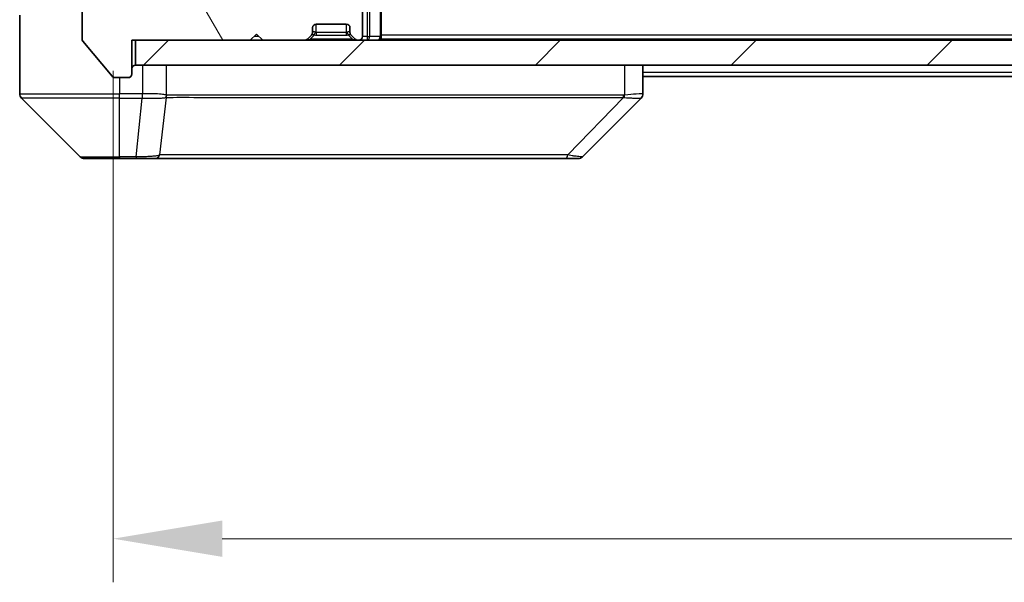
# Model space of a CAD drawing. Units: millimetres. Extents: x 0 to 6120, y 0 to 984.
# Drawn here: x 2290 to 2369, y 674 to 719 of the extents above; entities that cross this region are included whole.
import ezdxf

# ---------------------------------------------------------------- set-up
doc = ezdxf.new("R2010")
doc.units = ezdxf.units.MM
doc.header["$LTSCALE"] = 3
doc.layers.get('Defpoints').update_dxf_attribs({"lineweight": 25})
for name, color, linetype, lineweight in [('Dimension (ISO)', 7, 'Continuous', 18), ('Dimension (ISO) @ 1', 7, 'Continuous', 18), ('Hatch (ISO)', 1, 'Continuous', 18), ('Visible (ISO)', 7, 'Continuous', 35), ('Visible Narrow (ISO)', 7, 'Continuous', 25)]:
    doc.layers.add(name, color=color, linetype=linetype, lineweight=lineweight)
doc.styles.add('Note Text (TK)', font='MS PGothic.ttf')
doc.dimstyles.new('Default - Method 1b (TK)', dxfattribs={"dimscale": 3, "dimtxt": 2.5, "dimasz": 2.5, "dimexe": 1, "dimexo": 1.5, "dimgap": 1, "dimtad": 1, "dimrnd": 1e-08, "dimdsep": 46, "dimtxsty": 'Note Text (TK)', "dimcen": 0.09, "dimdle": 5, "dimclrd": 100, "dimclre": 100, "dimclrt": 7, "dimadec": 1, "dimazin": 1, "dimtfac": 1, "dimtmove": 0, "dimatfit": 3, "dimfxl": 1, "dimtolj": 1, "dimlwd": -1, "dimlwe": -1, "dimarcsym": 0})

# ---------------------------------------------------------------- blocks, each defined once
blk = doc.blocks.new('*D128')
at = {"layer": 'Defpoints', "color": 0}
for p in [(2297.22, 719.897), (2490.22, 719.897), (2490.22, 677.097)]:
    blk.add_point(p, dxfattribs=at)
at = {"layer": 'Dimension (ISO)', "color": 100}
for p, q in [((2297.22, 714.647), (2297.22, 673.597)), ((2490.22, 714.647), (2490.22, 673.597)), ((2305.97, 677.097), (2481.47, 677.097))]:
    blk.add_line(p, q, dxfattribs=at)
for points in [[(2305.97, 678.555), (2305.97, 675.639), (2297.22, 677.097)], [(2481.47, 678.555), (2481.47, 675.639), (2490.22, 677.097)]]:
    blk.add_solid(points, dxfattribs=at)
at = {"layer": 'Dimension (ISO)', "color": 7, "insert": (2385.169, 684.972), "char_height": 8.75, "attachment_point": 4, "style": 'Note Text (TK)'}
blk.add_mtext('\\A1;193', dxfattribs=at)

msp = doc.modelspace()

# ---------------------------------------------------------------- hatches: boundary and pattern name
at = {"layer": 'Hatch (ISO)'}
h = msp.add_hatch(dxfattribs=at)
h.set_pattern_fill('ANSI31', color=256, scale=88.9, angle=75.000175, style=0)
h.set_pattern_definition([(120.0002, (1132.25, -28), (-9.62369, -5.55628), [])])
edge = h.paths.add_edge_path()
edge.add_line((2311.5457, 720.3969), (2305.8942, 720.3969))
edge.add_ellipse((2305.8942, 720.0969), major_axis=(-0.3, 0), ratio=1, start_angle=270, end_angle=315)
edge.add_line((2305.6821, 720.309), (2305.0578, 719.6847))
edge.add_ellipse((2304.8457, 719.8969), major_axis=(-0.2121, -0.2121), ratio=1, start_angle=45, end_angle=90, ccw=False)
edge.add_line((2304.8457, 719.5969), (2304.02, 719.5969))
edge.add_ellipse((2304.02, 719.8969), major_axis=(-0.3, 0), ratio=1, start_angle=0, end_angle=90, ccw=False)
edge.add_line((2303.72, 719.8969), (2303.72, 720.2969))
edge.add_ellipse((2303.42, 720.2969), major_axis=(0, 0.3), ratio=1, start_angle=270, end_angle=360)
edge.add_line((2303.42, 720.5969), (2301.52, 720.5969))
edge.add_ellipse((2301.52, 720.2969), major_axis=(-0.3, 0), ratio=1, start_angle=270, end_angle=360)
edge.add_line((2301.22, 720.2969), (2301.22, 719.8969))
edge.add_ellipse((2300.92, 719.8969), major_axis=(0, -0.3), ratio=1, start_angle=0, end_angle=90, ccw=False)
edge.add_line((2300.92, 719.5969), (2297.52, 719.5969))
edge.add_ellipse((2297.52, 719.8969), major_axis=(-0.3, 0), ratio=1, start_angle=0, end_angle=90, ccw=False)
edge.add_line((2297.22, 719.8969), (2297.22, 795.2969))
edge.add_ellipse((2297.52, 795.2969), major_axis=(0, 0.3), ratio=1, start_angle=0, end_angle=90, ccw=False)
edge.add_line((2297.52, 795.5969), (2300.92, 795.5969))
edge.add_ellipse((2300.92, 795.2969), major_axis=(0.3, 0), ratio=1, start_angle=0, end_angle=90, ccw=False)
edge.add_line((2301.22, 795.2969), (2301.22, 794.8969))
edge.add_ellipse((2301.52, 794.8969), major_axis=(0, -0.3), ratio=1, start_angle=270, end_angle=360)
edge.add_line((2301.52, 794.5969), (2303.42, 794.5969))
edge.add_ellipse((2303.42, 794.8969), major_axis=(0.3, 0), ratio=1, start_angle=270, end_angle=360)
edge.add_line((2303.72, 794.8969), (2303.72, 795.2969))
edge.add_ellipse((2304.02, 795.2969), major_axis=(0, 0.3), ratio=1, start_angle=0, end_angle=90, ccw=False)
edge.add_line((2304.02, 795.5969), (2304.8457, 795.5969))
edge.add_ellipse((2304.8457, 795.2969), major_axis=(0.3, 0), ratio=1, start_angle=45, end_angle=90, ccw=False)
edge.add_line((2305.0578, 795.509), (2305.6821, 794.8847))
edge.add_ellipse((2305.8942, 795.0969), major_axis=(0.2121, -0.2121), ratio=1, start_angle=270, end_angle=315)
edge.add_line((2305.8942, 794.7969), (2311.5457, 794.7969))
edge.add_ellipse((2311.5457, 795.0969), major_axis=(0.3, 0), ratio=1, start_angle=270, end_angle=315)
edge.add_line((2311.7578, 794.8847), (2312.0821, 795.209))
edge.add_ellipse((2312.2942, 794.9969), major_axis=(0.2121, 0.2121), ratio=1, start_angle=45, end_angle=90, ccw=False)
edge.add_line((2312.2942, 795.2969), (2315.7957, 795.2969))
edge.add_ellipse((2315.7957, 794.9969), major_axis=(0.3, 0), ratio=1, start_angle=45, end_angle=90, ccw=False)
edge.add_line((2316.0078, 795.209), (2316.3321, 794.8847))
edge.add_ellipse((2316.5442, 795.0969), major_axis=(0.2121, -0.2121), ratio=1, start_angle=270, end_angle=315)
edge.add_line((2316.5442, 794.7969), (2316.92, 794.7969))
edge.add_ellipse((2316.92, 795.0969), major_axis=(0.3, 0), ratio=1, start_angle=270, end_angle=360)
edge.add_line((2317.22, 795.0969), (2317.22, 797.7969))
edge.add_ellipse((2316.92, 797.7969), major_axis=(0, 0.3), ratio=1, start_angle=270, end_angle=360)
edge.add_line((2316.92, 798.0969), (2316.8442, 798.0969))
edge.add_ellipse((2316.8442, 797.7969), major_axis=(-0.3, 0), ratio=1, start_angle=270, end_angle=315)
edge.add_line((2316.6321, 798.009), (2316.3078, 797.6847))
edge.add_ellipse((2316.52, 797.4726), major_axis=(-0.2121, -0.2121), ratio=1, start_angle=270, end_angle=315)
edge.add_line((2316.22, 797.4726), (2316.22, 797.0969))
edge.add_ellipse((2315.92, 797.0969), major_axis=(0, -0.3), ratio=1, start_angle=0, end_angle=90, ccw=False)
edge.add_line((2315.92, 796.7969), (2313.52, 796.7969))
edge.add_ellipse((2313.52, 797.0969), major_axis=(-0.3, 0), ratio=1, start_angle=0, end_angle=90, ccw=False)
edge.add_line((2313.22, 797.0969), (2313.22, 797.4726))
edge.add_ellipse((2312.92, 797.4726), major_axis=(0, 0.3), ratio=1, start_angle=270, end_angle=315)
edge.add_line((2313.1321, 797.6847), (2312.8078, 798.009))
edge.add_ellipse((2312.5957, 797.7969), major_axis=(-0.2121, 0.2121), ratio=1, start_angle=270, end_angle=315)
edge.add_line((2312.5957, 798.0969), (2309.22, 798.0969))
edge.add_line((2309.22, 798.0969), (2308.72, 797.5969))
edge.add_line((2308.72, 797.5969), (2308.22, 798.0969))
edge.add_line((2308.22, 798.0969), (2298.72, 798.0969))
edge.add_line((2298.72, 798.0969), (2298.72, 800.7969))
edge.add_ellipse((2298.42, 800.7969), major_axis=(0, 0.3), ratio=1, start_angle=270, end_angle=360)
edge.add_line((2298.42, 801.0969), (2297.3605, 801.0969))
edge.add_ellipse((2297.3605, 800.7969), major_axis=(-0.3, 0), ratio=1, start_angle=270, end_angle=320.194429)
edge.add_line((2297.13, 800.9889), (2294.7895, 798.1803))
edge.add_ellipse((2295.02, 797.9882), major_axis=(-0.1921, -0.2305), ratio=1, start_angle=270, end_angle=309.805571)
edge.add_line((2294.72, 797.9882), (2294.72, 717.2055))
edge.add_ellipse((2295.02, 717.2055), major_axis=(0, -0.3), ratio=1, start_angle=270, end_angle=309.805571)
edge.add_line((2294.7895, 717.0134), (2297.13, 714.2048))
edge.add_ellipse((2297.3605, 714.3969), major_axis=(0.1921, -0.2305), ratio=1, start_angle=270, end_angle=320.194429)
edge.add_line((2297.3605, 714.0969), (2298.42, 714.0969))
edge.add_ellipse((2298.42, 714.3969), major_axis=(0.3, 0), ratio=1, start_angle=270, end_angle=360)
edge.add_line((2298.72, 714.3969), (2298.72, 717.0969))
edge.add_line((2298.72, 717.0969), (2308.22, 717.0969))
edge.add_line((2308.22, 717.0969), (2308.72, 717.5969))
edge.add_line((2308.72, 717.5969), (2309.22, 717.0969))
edge.add_line((2309.22, 717.0969), (2312.5957, 717.0969))
edge.add_ellipse((2312.5957, 717.3969), major_axis=(0.3, 0), ratio=1, start_angle=270, end_angle=315)
edge.add_line((2312.8078, 717.1847), (2313.1321, 717.509))
edge.add_ellipse((2312.92, 717.7211), major_axis=(0.2121, 0.2121), ratio=1, start_angle=270, end_angle=315)
edge.add_line((2313.22, 717.7211), (2313.22, 718.0969))
edge.add_ellipse((2313.52, 718.0969), major_axis=(0, 0.3), ratio=1, start_angle=0, end_angle=90, ccw=False)
edge.add_line((2313.52, 718.3969), (2315.92, 718.3969))
edge.add_ellipse((2315.92, 718.0969), major_axis=(0.3, 0), ratio=1, start_angle=0, end_angle=90, ccw=False)
edge.add_line((2316.22, 718.0969), (2316.22, 717.7211))
edge.add_ellipse((2316.52, 717.7211), major_axis=(0, -0.3), ratio=1, start_angle=270, end_angle=315)
edge.add_line((2316.3078, 717.509), (2316.6321, 717.1847))
edge.add_ellipse((2316.8442, 717.3969), major_axis=(0.2121, -0.2121), ratio=1, start_angle=270, end_angle=315)
edge.add_line((2316.8442, 717.0969), (2316.92, 717.0969))
edge.add_ellipse((2316.92, 717.3969), major_axis=(0.3, 0), ratio=1, start_angle=270, end_angle=360)
edge.add_line((2317.22, 717.3969), (2317.22, 720.0969))
edge.add_ellipse((2316.92, 720.0969), major_axis=(0, 0.3), ratio=1, start_angle=270, end_angle=360)
edge.add_line((2316.92, 720.3969), (2316.5442, 720.3969))
edge.add_ellipse((2316.5442, 720.0969), major_axis=(-0.3, 0), ratio=1, start_angle=270, end_angle=315)
edge.add_line((2316.3321, 720.309), (2316.0078, 719.9847))
edge.add_ellipse((2315.7957, 720.1969), major_axis=(-0.2121, -0.2121), ratio=1, start_angle=45, end_angle=90, ccw=False)
edge.add_line((2315.7957, 719.8969), (2312.2942, 719.8969))
edge.add_ellipse((2312.2942, 720.1969), major_axis=(-0.3, 0), ratio=1, start_angle=45, end_angle=90, ccw=False)
edge.add_line((2312.0821, 719.9847), (2311.7578, 720.309))
edge.add_ellipse((2311.5457, 720.0969), major_axis=(-0.2121, 0.2121), ratio=1, start_angle=270, end_angle=315)
h = msp.add_hatch(dxfattribs=at)
h.set_pattern_fill('ANSI31', color=256, scale=88.9, style=0)
h.set_pattern_definition([(45, (1132.25, -28), (-7.857724, 7.857724), [])])
h.paths.add_polyline_path([(2299.02, 717.0969), (2299.02, 715.0969), (2488.42, 715.0969), (2488.42, 717.0969)])

# ---------------------------------------------------------------- linework, layer by layer
at = {"layer": 'Visible (ISO)'}
for p, q in [((2294.72, 797.9882), (2294.72, 717.2055)), ((2318.72, 717.3969), (2318.72, 720.6847)), ((2317.22, 717.3969), (2317.22, 720.0969)), ((2289.72, 719.0969), (2289.72, 715.0969)), ((2313.52, 718.3969), (2315.92, 718.3969)), ((2308.22, 717.0969), (2308.72, 717.5969)), ((2308.72, 717.5969), (2309.22, 717.0969)), ((2312.8078, 717.1847), (2313.1321, 717.509)), ((2313.1321, 717.509), (2313.1525, 717.5294)), ((2313.22, 717.7211), (2313.22, 718.0969)), ((2316.22, 718.0969), (2316.22, 717.7211)), ((2316.2874, 717.5294), (2316.3078, 717.509)), ((2316.3078, 717.509), (2316.6321, 717.1847)), ((2318.72, 717.3969), (2318.72, 717.1969)), ((2294.7895, 717.0134), (2297.13, 714.2048)), ((2298.72, 714.3969), (2298.72, 717.0969)), ((2298.72, 717.0969), (2308.22, 717.0969)), ((2299.02, 717.0969), (2299.02, 715.0969)), ((2488.42, 717.0969), (2299.02, 717.0969)), ((2309.22, 717.0969), (2312.5957, 717.0969)), ((2316.8442, 717.0969), (2316.92, 717.0969)), ((2468.72, 717.1969), (2318.72, 717.1969)), ((2318.72, 717.0969), (2318.72, 717.1969)), ((2289.72, 715.0969), (2289.72, 712.804)), ((2299.02, 715.0969), (2488.42, 715.0969)), ((2339.72, 712.804), (2339.72, 715.0969)), ((2447.72, 714.1969), (2339.72, 714.1969)), ((2297.3605, 714.0969), (2298.42, 714.0969)), ((2289.8664, 712.4504), (2294.5735, 707.7433)), ((2302.47, 712.5163), (2302.47, 712.5139)), ((2334.8664, 707.7433), (2339.5735, 712.4504)), ((2297.72, 707.5969), (2294.9271, 707.5969)), ((2297.72, 707.5969), (2299.0571, 707.5969)), ((2299.0571, 707.5969), (2300.5251, 707.5969)), ((2300.5251, 707.5969), (2333.5372, 707.5969)), ((2333.5372, 707.5969), (2334.5129, 707.5969))]:
    msp.add_line(p, q, dxfattribs=at)
for centre, radius, start, end in [((2313.52, 718.0969), 0.3, 90, 180), ((2315.92, 718.0969), 0.3, 0, 90), ((2312.92, 717.7211), 0.3, 315, 0), ((2316.52, 717.7211), 0.3, 180, 225), ((2316.92, 717.3969), 0.3, 270, 0), ((2318.42, 717.3969), 0.3, 270, 0), ((2295.02, 717.2055), 0.3, 180, 219.805571), ((2312.5957, 717.3969), 0.3, 270, 315), ((2316.8442, 717.3969), 0.3, 225, 270), ((2299.02, 714.7969), 0.3, 90, 180), ((2297.3605, 714.3969), 0.3, 219.805571, 270), ((2298.42, 714.3969), 0.3, 270, 0), ((2290.22, 712.804), 0.5, 180, 225), ((2339.22, 712.804), 0.5, 314.97183, 0.001255), ((2294.9271, 708.0969), 0.5, 225, 270), ((2334.5129, 708.0969), 0.5, 270, 315)]:
    msp.add_arc(centre, radius, start, end, dxfattribs=at)
msp.add_ellipse((2339.3193, 715.0132), major_axis=(0.254, -2.5629), ratio=0.0093619, start_param=6.2829775, end_param=6.2908582, dxfattribs=at)
at = {"layer": 'Visible Narrow (ISO)'}
for p, q in [((2317.5957, 720.6847), (2317.5957, 717.3969)), ((2317.8078, 717.3969), (2317.8078, 720.8969)), ((2318.6321, 720.8969), (2318.6321, 717.3969)), ((2313.52, 717.7211), (2313.52, 718.3969)), ((2315.92, 718.3969), (2315.92, 717.7211)), ((2308.92, 717.3969), (2308.52, 717.3969)), ((2313.02, 717.1847), (2313.3647, 717.5294)), ((2313.2302, 717.7416), (2313.22, 717.7211)), ((2315.92, 717.7211), (2313.52, 717.7211)), ((2313.52, 717.7211), (2313.52, 717.509)), ((2313.52, 717.509), (2315.92, 717.509)), ((2315.92, 717.7211), (2315.92, 717.509)), ((2316.42, 717.1847), (2316.0753, 717.5294)), ((2316.22, 717.7211), (2316.2097, 717.7416)), ((2317.5957, 717.3969), (2317.22, 717.3969)), ((2317.5957, 717.3969), (2317.5957, 717.0969)), ((2317.5957, 717.3969), (2317.8078, 717.3969)), ((2318.6321, 717.3969), (2317.8078, 717.3969)), ((2318.6321, 717.3969), (2318.72, 717.3969)), ((2468.72, 717.4969), (2318.72, 717.4969)), ((2316.42, 717.1847), (2313.02, 717.1847)), ((2313.02, 717.0969), (2313.02, 717.1847)), ((2316.42, 717.0969), (2316.42, 717.1847)), ((2299.5664, 715.0969), (2299.5664, 712.804)), ((2301.498, 712.6906), (2301.498, 715.0969)), ((2338.2385, 715.0969), (2338.2385, 712.6906)), ((2447.72, 714.4969), (2339.72, 714.4969)), ((2297.72, 714.0969), (2297.72, 712.804)), ((2289.72, 712.804), (2297.72, 712.804)), ((2299.551, 712.804), (2297.72, 712.804)), ((2297.72, 712.4504), (2297.72, 712.804)), ((2299.551, 712.804), (2299.551, 712.4504)), ((2299.5697, 712.4503), (2299.5664, 712.804)), ((2297.72, 712.4504), (2289.8664, 712.4504)), ((2297.72, 707.7433), (2297.72, 712.4504)), ((2297.72, 712.4504), (2299.551, 712.4504)), ((2299.0571, 707.7433), (2299.551, 712.4504)), ((2300.9578, 707.8986), (2301.4884, 712.514)), ((2308.4133, 712.5078), (2308.4133, 712.507)), ((2313.72, 712.5074), (2313.72, 712.5062)), ((2331.72, 712.5123), (2331.72, 712.5124)), ((2333.6906, 707.8986), (2338.1583, 712.514)), ((2294.5735, 707.7433), (2297.72, 707.7433)), ((2299.0571, 707.7433), (2297.72, 707.7433)), ((2297.72, 707.7433), (2297.72, 707.5969)), ((2299.0571, 707.7433), (2299.0571, 707.5969))]:
    msp.add_line(p, q, dxfattribs=at)
for centre, start, end in [((2313.52, 718.109), 255, 270), ((2315.92, 718.109), 270, 285)]:
    msp.add_arc(centre, 0.6, start, end, dxfattribs=at)
for centre, major_axis, ratio, start_param, end_param in [((2312.9404, 717.7416), (0.2121, -0.2121), 0.9351131, 0, 0.8189169), ((2313.52, 717.4726), (0.3688, -0.0542), 0.100173, 2.0200464, 3.0672439), ((2313.52, 717.4726), (-0.2751, 0.289), 0.4138619, 5.3842077, 6.4314052), ((2313.3647, 717.7416), (0.0776, 0.2898), 0.2505628, 3.9605096, 4.7794265), ((2313.52, 718.3211), (0, -0.6), 0.5, 6.0213859, 6.2831853), ((2315.92, 718.3211), (0, -0.6), 0.5, 0, 0.2617994), ((2315.92, 717.4726), (0.2751, 0.289), 0.4138619, 6.1349654, 7.1821629), ((2316.0753, 717.7416), (-0.0776, 0.2898), 0.2505628, 1.5037588, 2.3226757), ((2315.92, 717.4726), (0.3688, 0.0542), 0.100173, 0.0743487, 1.1215463), ((2316.4995, 717.7416), (-0.2121, -0.2121), 0.9351131, 5.4642684, 6.2831853), ((2317.5957, 717.3969), (0, -0.3), 0.7071068, 0, 1.5707963), ((2318.42, 717.3969), (0, -0.3), 0.7071068, 0, 1.5707963), ((2313.4442, 717.3969), (-0.6476, -0.2345), 0.1095524, 6.053417, 7.1006146), ((2315.9957, 717.3969), (0.6476, -0.2345), 0.1095524, 5.465756, 6.5129536), ((2299.7215, 714.1182), (-1.3965, -0.5705), 0.8478071, 1.121789, 1.1322502), ((2301.0151, 712.6906), (0.2432, 0.4368), 0.9558993, 4.8014076, 5.2014997), ((2301.0347, 712.6847), (0.0007, -0.5), 0.9654335, 1.2210076, 1.5693802), ((2338.0359, 712.6847), (0.0002, 0.5), 0.2606492, 4.3641196, 4.7124922), ((2338.1089, 712.6906), (0.0739, -0.4945), 0.2565995, 1.1323703, 1.5324621), ((2299.7971, 715.0124), (-1.1531, -2.3491), 0.8868656, 0.401991, 0.4098729), ((2300.5251, 708.0969), (0, -0.5), 0.9424961, 0, 1.1631073), ((2333.5372, 708.0969), (0, -0.5), 0.334217, 0, 1.1631073)]:
    msp.add_ellipse(centre, major_axis=major_axis, ratio=ratio, start_param=start_param, end_param=end_param, dxfattribs=at)
for points, knots in [([(2301.498, 712.6906), (2301.4338, 712.7173), (2301.3246, 712.7384), (2301.177, 712.7547), (2301.0295, 712.771), (2300.8435, 712.7825), (2300.6324, 712.7905), (2300.3156, 712.8025), (2299.9412, 712.8067), (2299.5664, 712.804)], [-0.19678779, -0.19678779, -0.19678779, -0.19678779, -0.14056271, -0.14056271, -0.14056271, -0.08433763, -0.08433763, -0.08433763, 0, 0, 0, 0]), ([(2338.1662, 712.6847), (2335.6719, 712.6857), (2333.2279, 712.6874), (2330.8613, 712.6887), (2326.128, 712.6913), (2321.706, 712.6924), (2317.7903, 712.6929), (2313.8746, 712.6934), (2310.4652, 712.6933), (2307.7127, 712.6916), (2304.9601, 712.6899), (2302.8642, 712.6867), (2301.5174, 712.6847)], [0, 0, 0, 0, 0.7825328, 0.7825328, 0.7825328, 2.3475985, 2.3475985, 2.3475985, 3.9126641, 3.9126641, 3.9126641, 5.4777298, 5.4777298, 5.4777298, 5.4777298]), ([(2339.72, 712.804), (2339.72, 712.8075), (2339.5236, 712.7995), (2339.1845, 712.7756), (2338.9301, 712.7577), (2338.5968, 712.7307), (2338.2385, 712.6906)], [-0.19678779, -0.19678779, -0.19678779, -0.19678779, -0.08433763, -0.08433763, -0.08433763, 0, 0, 0, 0]), ([(2299.5697, 712.4503), (2299.7724, 712.4502), (2299.9824, 712.4502), (2300.1731, 712.4507), (2300.3037, 712.451), (2300.4281, 712.4515), (2300.5497, 712.4523), (2300.6545, 712.453), (2300.7546, 712.4539), (2300.8482, 712.4554), (2300.9326, 712.4568), (2301.0118, 712.4587), (2301.0849, 712.4616), (2301.144, 712.4639), (2301.1989, 712.4667), (2301.2492, 712.4705), (2301.33, 712.4765), (2301.3992, 712.485), (2301.4526, 712.4978)], [0, 0, 0, 0, 0.0500605, 0.0500605, 0.0500605, 0.08433763, 0.08433763, 0.08433763, 0.11390326, 0.11390326, 0.11390326, 0.14056271, 0.14056271, 0.14056271, 0.16213148, 0.16213148, 0.16213148, 0.19678779, 0.19678779, 0.19678779, 0.19678779]), ([(2301.4884, 712.514), (2302.8403, 712.5206), (2307.0224, 712.5028), (2317.2601, 712.5103), (2328.325, 712.5066), (2335.6579, 712.5173), (2338.1583, 712.514)], [-5.4777298, -5.4777298, -5.4777298, -5.4777298, -3.9126641, -2.3475985, -0.7825328, 0, 0, 0, 0]), ([(2338.2551, 712.4979), (2338.4615, 712.4794), (2338.6501, 712.4696), (2338.8133, 712.4637), (2338.9238, 712.4597), (2339.0234, 712.4575), (2339.1122, 712.4556), (2339.1946, 712.4538), (2339.265, 712.4526), (2339.3248, 712.4518), (2339.4778, 712.4498), (2339.5697, 712.4503), (2339.5733, 712.4503)], [0.00000287, 0.00000287, 0.00000287, 0.00000287, 0.05028531, 0.05028531, 0.05028531, 0.08433763, 0.08433763, 0.08433763, 0.11593605, 0.11593605, 0.11593605, 0.19678779, 0.19678779, 0.19678779, 0.19678779]), ([(2300.9578, 707.8986), (2300.8852, 707.8623), (2300.7904, 707.8375), (2300.6859, 707.8186), (2300.6419, 707.8107), (2300.5956, 707.8038), (2300.5471, 707.7976), (2300.4569, 707.7862), (2300.3604, 707.7773), (2300.259, 707.7703), (2300.1764, 707.7646), (2300.0904, 707.7602), (2300.0019, 707.7565), (2299.8615, 707.7507), (2299.7347, 707.747), (2299.5892, 707.7448), (2299.4285, 707.7425), (2299.2281, 707.7421), (2299.0571, 707.7433)], [-0.18750242, -0.18750242, -0.18750242, -0.18750242, -0.14982589, -0.14982589, -0.14982589, -0.1339303, -0.1339303, -0.1339303, -0.10441433, -0.10441433, -0.10441433, -0.08035818, -0.08035818, -0.08035818, -0.04217927, -0.04217927, -0.04217927, 0, 0, 0, 0]), ([(2333.6906, 707.8986), (2333.6663, 707.8988), (2333.6419, 707.899), (2333.6176, 707.8992), (2333.4741, 707.9002), (2333.2655, 707.901), (2333.132, 707.9016), (2333.0481, 707.902), (2332.9811, 707.9023), (2332.9073, 707.9026), (2332.8732, 707.9027), (2332.8374, 707.9028), (2332.7961, 707.9029), (2332.2022, 707.9046), (2331.5882, 707.9042), (2331.0213, 707.9038), (2330.8506, 707.9036), (2330.6805, 707.9035), (2330.5056, 707.9034), (2329.4599, 707.903), (2328.4263, 707.9044), (2327.409, 707.9056), (2326.5605, 707.9065), (2325.7175, 707.907), (2324.8924, 707.9073), (2323.7393, 707.9077), (2322.6211, 707.9077), (2321.5212, 707.9082), (2320.0754, 707.9089), (2318.6693, 707.9094), (2317.3248, 707.9098), (2315.1598, 707.9104), (2313.1462, 707.9107), (2311.2864, 707.9111), (2310.9354, 707.9112), (2310.5904, 707.9112), (2310.2518, 707.911), (2309.1363, 707.9105), (2308.0874, 707.9089), (2307.108, 707.9084), (2306.3637, 707.9079), (2305.6637, 707.9079), (2305.0015, 707.9074), (2304.5278, 707.9071), (2304.0744, 707.9065), (2303.6463, 707.9055), (2303.133, 707.9042), (2302.6518, 707.9026), (2302.204, 707.9034), (2302.1675, 707.9035), (2302.1311, 707.9036), (2302.095, 707.9037), (2302.0595, 707.9038), (2302.0242, 707.9039), (2301.9891, 707.904), (2301.9547, 707.9041), (2301.9204, 707.9042), (2301.8864, 707.9043), (2301.853, 707.9044), (2301.8199, 707.9045), (2301.7869, 707.9046), (2301.7547, 707.9047), (2301.7226, 707.9048), (2301.6907, 707.9049), (2301.6596, 707.9049), (2301.6287, 707.905), (2301.5979, 707.905), (2301.5691, 707.9051), (2301.5404, 707.9051), (2301.5118, 707.9051), (2301.4832, 707.9051), (2301.4547, 707.905), (2301.4263, 707.9049), (2301.3991, 707.9049), (2301.3719, 707.9048), (2301.345, 707.9046), (2301.3216, 707.9045), (2301.2983, 707.9044), (2301.2752, 707.9042), (2301.2512, 707.904), (2301.2273, 707.9038), (2301.2035, 707.9035), (2301.1817, 707.9032), (2301.1599, 707.903), (2301.1383, 707.9026), (2301.0972, 707.902), (2301.0684, 707.9012), (2301.0221, 707.9002), (2301.006, 707.8998), (2300.9888, 707.8995), (2300.9751, 707.8991), (2300.9693, 707.8989), (2300.9636, 707.8987), (2300.9578, 707.8986)], [-4.8262125, -4.8262125, -4.8262125, -4.8262125, -4.8184484, -4.8184484, -4.8184484, -4.7726935, -4.7726935, -4.7726935, -4.7439096, -4.7439096, -4.7439096, -4.7306169, -4.7306169, -4.7306169, -4.5391369, -4.5391369, -4.5391369, -4.481483, -4.481483, -4.481483, -4.1367536, -4.1367536, -4.1367536, -3.8491909, -3.8491909, -3.8491909, -3.4472946, -3.4472946, -3.4472946, -2.9190132, -2.9190132, -2.9190132, -2.0683768, -2.0683768, -2.0683768, -1.9078307, -1.9078307, -1.9078307, -1.3789179, -1.3789179, -1.3789179, -0.97699, -0.97699, -0.97699, -0.6894589, -0.6894589, -0.6894589, -0.3447295, -0.3447295, -0.3447295, -0.3165651, -0.3165651, -0.3165651, -0.2889051, -0.2889051, -0.2889051, -0.261771, -0.261771, -0.261771, -0.2351915, -0.2351915, -0.2351915, -0.2092051, -0.2092051, -0.2092051, -0.1838626, -0.1838626, -0.1838626, -0.1601156, -0.1601156, -0.1601156, -0.1362579, -0.1362579, -0.1362579, -0.1133238, -0.1133238, -0.1133238, -0.0934336, -0.0934336, -0.0934336, -0.0727956, -0.0727956, -0.0727956, -0.0538131, -0.0538131, -0.0538131, -0.0177321, -0.0177321, -0.0177321, -0.0052142, -0.0052142, -0.0052142, 0, 0, 0, 0]), ([(2334.8664, 707.7433), (2334.8658, 707.7427), (2334.8163, 707.7433), (2334.7497, 707.7474), (2334.7279, 707.7488), (2334.7043, 707.7505), (2334.6784, 707.7526), (2334.6238, 707.7571), (2334.5612, 707.7636), (2334.4743, 707.7727), (2334.4078, 707.7797), (2334.3331, 707.7879), (2334.2497, 707.7989), (2334.2136, 707.8037), (2334.1759, 707.809), (2334.1366, 707.8149), (2334.0062, 707.8346), (2333.8589, 707.8599), (2333.6906, 707.8986)], [-0.18750417, -0.18750417, -0.18750417, -0.18750417, -0.13432623, -0.13432623, -0.13432623, -0.1169551, -0.1169551, -0.1169551, -0.08035893, -0.08035893, -0.08035893, -0.0522949, -0.0522949, -0.0522949, -0.04017946, -0.04017946, -0.04017946, 0, 0, 0, 0])]:
    msp.add_open_spline(points, degree=3, knots=knots, dxfattribs=at)
for points in [[(2301.5174, 712.6847), (2301.5109, 712.6847), (2301.5044, 712.687), (2301.498, 712.6906)], [(2338.2385, 712.6906), (2338.2145, 712.687), (2338.1904, 712.6847), (2338.1662, 712.6847)], [(2301.4526, 712.4978), (2301.4643, 712.5006), (2301.4762, 712.5056), (2301.4884, 712.514)], [(2338.1583, 712.514), (2338.1918, 712.5056), (2338.2239, 712.5007), (2338.2551, 712.4979)]]:
    msp.add_open_spline(points, degree=3, dxfattribs=at)

# ---------------------------------------------------------------- dimensions: what is measured, and where the dimension line sits
at = {"layer": 'Dimension (ISO) @ 1', "color": 100}
dim = msp.add_linear_dim(base=(2490.22, 677.0969), p1=(2297.22, 719.8969), p2=(2490.22, 719.8969), dimstyle='Default - Method 1b (TK)', override={"dimscale": 1, "dimtxt": 8.75, "dimasz": 8.75, "dimexe": 3.5, "dimexo": 5.25, "dimgap": 3.5, "dimdec": 2, "dimcen": 0.315, "dimtol": 0, "dimlim": 0, "dimtp": 0, "dimtm": 0, "dimtdec": 2, "dimtix": 0, "dimtofl": 0, "dimtmove": 0, "dimatfit": 1}, dxfattribs=at)
dim.commit()
dim.dimension.update_dxf_attribs({"geometry": '*D128', "text_midpoint": (2393.72, 677.0969), "dimtype": 160})

doc.saveas('drawing.dxf')
